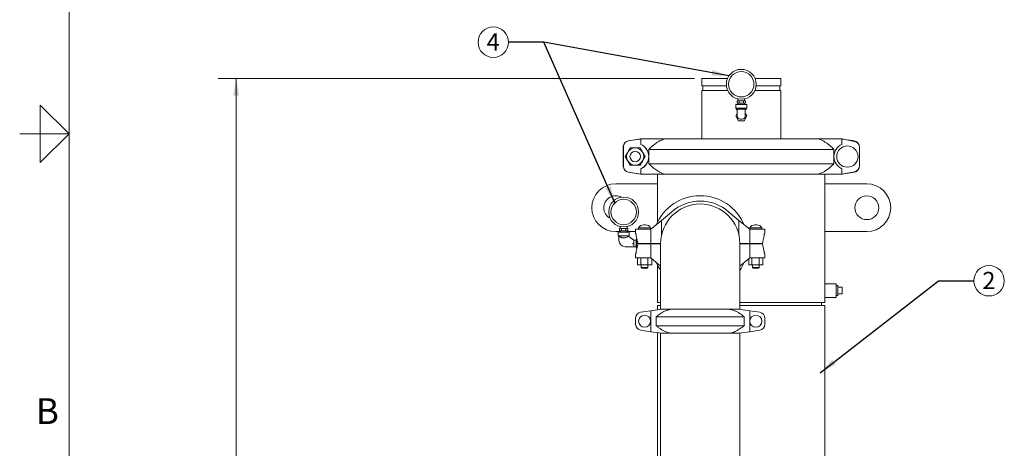
# Model space of a CAD drawing. Units: inches. Extents: x 1 to 266, y 2 to 205.
# Drawn here: x 1 to 84, y 72 to 108 of the extents above; entities that cross this region are included whole.
import ezdxf

# ---------------------------------------------------------------- set-up
doc = ezdxf.new("R2010")
doc.units = ezdxf.units.IN
doc.header["$LTSCALE"] = 12
doc.header["$MEASUREMENT"] = 0
doc.layers.add('7', color=7, linetype='Continuous', lineweight=15)
doc.styles.add('SLDTEXTSTYLE0', font='TXT', dxfattribs={"width": 0.75})
doc.styles.add('SLDTEXTSTYLE2', font='TXT', dxfattribs={"width": 0.8625})
doc.dimstyles.new('SLDDIMSTYLE1', dxfattribs={"dimtxt": 1.44, "dimasz": 1.44, "dimexe": 0, "dimexo": 0.0625, "dimgap": 0.36, "dimtad": 0, "dimtih": 1, "dimtoh": 1, "dimrnd": 1e-09, "dimzin": 12, "dimdsep": 46, "dimlunit": 5, "dimtxsty": 'SLDTEXTSTYLE0', "dimsah": 1, "dimcen": 0.09, "dimadec": 0, "dimazin": 3, "dimtfac": 1, "dimtofl": 0, "dimtmove": 0, "dimatfit": 3, "dimfxl": 0, "dimfrac": 2, "dimtolj": 1, "dimtzin": 12, "dimarcsym": 0})
doc.dimstyles.new('SLDDIMSTYLE2', dxfattribs={"dimtxt": 0, "dimasz": 1.44, "dimexe": 0, "dimexo": 0.0625, "dimgap": 0, "dimtad": 0, "dimtih": 1, "dimtoh": 1, "dimdec": 0, "dimrnd": 1e-09, "dimzin": 0, "dimdsep": 46, "dimlunit": 5, "dimtxsty": 'Standard', "dimsah": 1, "dimcen": 0.09, "dimadec": 0, "dimazin": 0, "dimtfac": 1.44, "dimtdec": 0, "dimtofl": 0, "dimtmove": 0, "dimatfit": 3, "dimfxl": 0, "dimfrac": 2, "dimtolj": 1, "dimtzin": 0, "dimarcsym": 0})

# ---------------------------------------------------------------- blocks, each defined once
blk = doc.blocks.new('_D_1')
at = {"layer": '7'}
for p, q in [((57.699, 103.409), (17.865, 103.409)), ((19.365, 103.409), (19.365, 65.663)), ((20.882, 65.492), (20.882, 63.55)), ((20.882, 65.492), (21.175, 65.492)), ((26.306, 65.492), (26.014, 65.492)), ((26.306, 65.492), (26.306, 63.55)), ((20.882, 63.55), (21.175, 63.55)), ((26.306, 63.55), (26.014, 63.55)), ((19.365, 18.471), (19.365, 63.378)), ((26.324, 18.471), (17.865, 18.471))]:
    blk.add_line(p, q, dxfattribs=at)
for centre, start, end in [((13.376, 64.521), 153.43495, 206.56505), ((25.353, 64.521), 333.43495, 26.56505)]:
    blk.add_arc(centre, 2.555, start, end, dxfattribs=at)
for points in [[(19.365, 103.409), (19.125, 101.969), (19.605, 101.969)], [(19.365, 18.471), (19.605, 19.911), (19.125, 19.911)]]:
    blk.add_solid(points, dxfattribs=at)
at = {"layer": '7', "char_height": 1.44, "attachment_point": 1, "style": 'SLDTEXTSTYLE0'}
for s, insert in [('84-15/16"', (11.841, 65.234)), ('2157', (21.467, 65.234))]:
    blk.add_mtext(s, dxfattribs=dict(at, insert=insert))
blk = doc.blocks.new('SW_NOTE_5')
at = {"layer": '7', "color": 0}
blk.add_circle((1.275, 0), 1.275, dxfattribs=at)
at = {"layer": '7', "color": 0, "insert": (1.261, 0.741), "char_height": 1.44, "attachment_point": 2, "style": 'SLDTEXTSTYLE0'}
blk.add_mtext('2', dxfattribs=at)
blk = doc.blocks.new('SW_NOTE_7')
at = {"layer": '7', "color": 0}
blk.add_circle((-1.275, 0), 1.275, dxfattribs=at)
at = {"layer": '7', "color": 0, "insert": (-1.29, 0.741), "char_height": 1.44, "attachment_point": 2, "style": 'SLDTEXTSTYLE0'}
blk.add_mtext('4', dxfattribs=at)

msp = doc.modelspace()

# ---------------------------------------------------------------- linework, layer by layer
at = {"color": 7, "linetype": 'Continuous', "lineweight": 15}
for p, q in [((58.299, 103.409), (58.299, 102.784)), ((58.299, 103.409), (60.459, 103.409)), ((62.763, 103.409), (64.924, 103.409)), ((64.924, 102.784), (64.924, 103.409)), ((58.299, 102.784), (60.369, 102.784)), ((58.299, 102.409), (58.299, 98.346)), ((58.299, 102.409), (60.472, 102.409)), ((58.384, 102.784), (58.384, 102.409)), ((62.75, 102.409), (64.924, 102.409)), ((62.853, 102.784), (64.924, 102.784)), ((64.839, 102.409), (64.839, 102.784)), ((64.924, 98.346), (64.924, 102.409)), ((61.265, 101.379), (61.265, 101.519)), ((61.265, 101.378), (61.265, 101.378)), ((61.301, 101.549), (61.295, 101.549)), ((61.295, 101.349), (61.301, 101.349)), ((61.402, 101.549), (61.301, 101.549)), ((61.402, 101.349), (61.301, 101.349)), ((61.331, 101.706), (61.331, 101.549)), ((61.341, 101.349), (61.345, 101.224)), ((61.511, 101.549), (61.402, 101.549)), ((61.402, 101.349), (61.511, 101.349)), ((61.438, 101.379), (61.438, 101.519)), ((61.712, 101.549), (61.511, 101.549)), ((61.712, 101.349), (61.511, 101.349)), ((61.821, 101.549), (61.712, 101.549)), ((61.712, 101.349), (61.821, 101.349)), ((61.784, 101.379), (61.784, 101.519)), ((61.921, 101.549), (61.821, 101.549)), ((61.921, 101.349), (61.821, 101.349)), ((61.877, 101.224), (61.881, 101.349)), ((61.891, 101.549), (61.891, 101.706)), ((61.928, 101.549), (61.921, 101.549)), ((61.921, 101.349), (61.928, 101.349)), ((61.958, 101.52), (61.958, 101.52)), ((61.958, 101.379), (61.958, 101.519)), ((61.276, 100.518), (61.141, 100.284)), ((61.146, 101.224), (61.146, 100.924)), ((62.076, 101.224), (61.146, 101.224)), ((61.146, 100.924), (61.251, 100.774)), ((62.076, 100.924), (61.146, 100.924)), ((61.251, 100.774), (61.276, 100.774)), ((61.276, 100.535), (61.276, 100.774)), ((61.276, 100.282), (61.276, 100.535)), ((61.946, 100.774), (61.971, 100.774)), ((61.946, 100.774), (61.946, 100.535)), ((61.946, 100.282), (61.946, 100.535)), ((62.081, 100.284), (61.946, 100.518)), ((61.971, 100.774), (62.076, 100.924)), ((62.076, 100.924), (62.076, 101.224)), ((61.141, 100.284), (61.375, 99.877)), ((61.375, 99.877), (61.847, 99.877)), ((61.678, 100.014), (61.544, 100.014)), ((61.847, 99.877), (62.081, 100.284)), ((52.299, 98.21), (52.172, 98.191)), ((52.177, 98.191), (53.219, 98.346)), ((53.18, 98.342), (52.299, 98.21)), ((53.211, 98.346), (53.18, 98.342)), ((53.211, 98.346), (53.219, 98.346)), ((53.211, 98.346), (53.211, 98.346)), ((53.211, 98.346), (53.211, 98.346)), ((53.219, 98.346), (53.219, 97.896)), ((55.189, 98.346), (53.219, 98.346)), ((53.219, 98.346), (53.219, 98.346)), ((55.189, 98.346), (68.054, 98.346)), ((70.011, 98.346), (68.054, 98.346)), ((70.011, 98.346), (70.011, 97.896)), ((71.081, 98.142), (70.011, 98.346)), ((70.012, 98.346), (70.042, 98.342)), ((70.042, 98.342), (70.042, 98.341)), ((70.042, 98.342), (70.923, 98.21)), ((70.923, 98.21), (70.923, 98.172)), ((70.923, 98.21), (71.05, 98.191)), ((51.735, 97.651), (51.735, 96.102)), ((51.746, 97.697), (51.746, 96.056)), ((51.75, 96.056), (51.75, 97.697)), ((53.669, 97.515), (53.669, 97.515)), ((53.669, 97.515), (53.669, 97.515)), ((69.355, 97.48), (53.88, 97.48)), ((53.88, 97.48), (53.88, 96.273)), ((69.355, 96.273), (69.355, 97.48)), ((71.487, 97.651), (71.487, 96.102)), ((52.172, 95.562), (52.299, 95.543)), ((53.219, 95.406), (52.177, 95.562)), ((52.299, 95.543), (53.18, 95.411)), ((53.219, 95.857), (53.219, 95.406)), ((53.68, 96.254), (53.68, 96.254)), ((53.88, 96.273), (69.355, 96.273)), ((70.011, 95.857), (70.011, 95.406)), ((70.011, 95.406), (71.081, 95.611)), ((70.923, 95.543), (70.042, 95.411)), ((70.923, 95.581), (70.923, 95.543)), ((71.05, 95.562), (70.923, 95.543)), ((53.18, 95.411), (53.211, 95.406)), ((53.211, 95.407), (53.211, 95.406)), ((53.211, 95.406), (53.219, 95.406)), ((53.211, 95.406), (53.211, 95.406)), ((55.189, 95.406), (53.219, 95.406)), ((53.219, 95.406), (53.219, 95.406)), ((54.611, 95.406), (54.611, 94.596)), ((68.054, 95.406), (55.189, 95.406)), ((70.011, 95.406), (68.054, 95.406)), ((68.611, 94.596), (68.611, 95.406)), ((70.042, 95.411), (70.012, 95.407)), ((70.042, 95.412), (70.042, 95.411)), ((51.111, 94.596), (54.611, 94.596)), ((54.611, 94.596), (54.611, 91.418)), ((68.611, 94.596), (68.611, 90.597)), ((72.111, 94.596), (68.611, 94.596)), ((54.938, 91.537), (54.033, 90.79)), ((55.77, 92.224), (54.938, 91.537)), ((54.938, 91.537), (54.938, 90.304)), ((61.41, 91.537), (60.577, 92.224)), ((61.41, 91.537), (61.41, 90.304)), ((62.314, 90.79), (61.41, 91.537)), ((51.505, 90.597), (51.111, 90.597)), ((51.427, 90.691), (51.427, 90.831)), ((51.427, 90.691), (51.427, 90.69)), ((51.463, 90.861), (51.457, 90.861)), ((51.457, 90.661), (51.463, 90.661)), ((51.564, 90.861), (51.463, 90.861)), ((51.564, 90.661), (51.463, 90.661)), ((51.493, 91.018), (51.493, 90.861)), ((51.503, 90.661), (51.507, 90.536)), ((51.673, 90.861), (51.564, 90.861)), ((51.564, 90.661), (51.673, 90.661)), ((51.6, 90.691), (51.6, 90.831)), ((51.874, 90.861), (51.673, 90.861)), ((51.874, 90.661), (51.673, 90.661)), ((51.983, 90.861), (51.874, 90.861)), ((51.874, 90.661), (51.983, 90.661)), ((51.946, 90.691), (51.946, 90.831)), ((52.083, 90.861), (51.983, 90.861)), ((52.083, 90.661), (51.983, 90.661)), ((52.039, 90.536), (52.043, 90.661)), ((52.769, 90.597), (52.041, 90.597)), ((52.053, 90.861), (52.053, 91.018)), ((52.09, 90.861), (52.083, 90.861)), ((52.083, 90.661), (52.09, 90.661)), ((52.12, 90.832), (52.12, 90.833)), ((52.12, 90.691), (52.12, 90.831)), ((52.769, 90.446), (52.769, 90.79)), ((52.769, 90.79), (53.192, 90.79)), ((53.02, 90.91), (53.02, 90.79)), ((53.02, 90.91), (53.524, 90.91)), ((53.192, 90.79), (54.033, 90.79)), ((53.598, 91.166), (53.449, 91.166)), ((53.524, 90.91), (54.028, 90.91)), ((54.028, 90.79), (54.028, 90.91)), ((54.033, 90.79), (54.033, 89.596)), ((62.314, 90.79), (62.314, 89.596)), ((62.314, 90.79), (63.155, 90.79)), ((62.32, 90.91), (62.32, 90.79)), ((62.32, 90.91), (63.328, 90.91)), ((62.898, 91.166), (62.749, 91.166)), ((63.155, 90.79), (63.578, 90.79)), ((63.328, 90.79), (63.328, 90.91)), ((63.578, 90.45), (63.578, 90.79)), ((68.611, 86.222), (68.611, 90.597)), ((68.611, 90.597), (72.111, 90.597)), ((51.308, 90.536), (51.308, 90.236)), ((51.773, 90.536), (51.308, 90.536)), ((51.308, 90.236), (51.373, 90.144)), ((52.238, 90.236), (51.308, 90.236)), ((51.373, 90.152), (51.373, 89.847)), ((51.641, 90.087), (51.905, 90.087)), ((51.641, 90.087), (51.641, 90.087)), ((52.238, 90.536), (51.773, 90.536)), ((52.61, 89.866), (52.198, 90.187)), ((52.202, 90.184), (52.238, 90.236)), ((52.238, 90.236), (52.238, 90.536)), ((52.811, 89.866), (52.61, 89.866)), ((52.61, 89.866), (52.61, 89.565)), ((52.769, 90.446), (52.77, 90.441)), ((52.77, 90.441), (52.777, 90.441)), ((52.834, 89.866), (52.811, 89.828)), ((52.811, 89.866), (52.811, 89.596)), ((52.822, 90.226), (52.822, 90.315)), ((52.838, 89.866), (52.834, 89.866)), ((52.834, 89.866), (52.834, 89.326)), ((52.838, 90.003), (52.875, 90.003)), ((52.838, 89.596), (52.838, 90.003)), ((63.526, 90.315), (63.526, 90.234)), ((63.57, 90.441), (63.575, 90.441)), ((51.894, 89.326), (52.61, 89.326)), ((52.61, 89.565), (52.61, 89.326)), ((52.61, 89.326), (52.811, 89.326)), ((52.811, 89.596), (52.811, 89.326)), ((52.811, 89.365), (52.834, 89.326)), ((52.822, 88.868), (52.822, 88.957)), ((52.834, 89.326), (52.838, 89.326)), ((52.838, 89.596), (52.973, 89.596)), ((52.838, 89.19), (52.838, 89.596)), ((52.838, 89.19), (52.877, 89.19)), ((52.973, 89.596), (53.192, 89.596)), ((53.192, 89.586), (52.973, 89.586)), ((53.192, 89.596), (54.033, 89.596)), ((54.033, 89.586), (53.192, 89.586)), ((53.244, 89.596), (53.244, 89.586)), ((53.804, 89.586), (53.804, 89.596)), ((54.033, 89.596), (54.861, 89.596)), ((54.033, 88.392), (54.033, 89.586)), ((54.861, 89.586), (54.033, 89.586)), ((54.065, 89.586), (54.065, 89.596)), ((54.131, 89.586), (54.131, 89.596)), ((54.174, 89.586), (54.174, 89.596)), ((54.861, 89.596), (54.861, 84.097)), ((61.486, 84.097), (61.486, 89.596)), ((61.486, 89.596), (62.314, 89.596)), ((62.314, 89.586), (61.486, 89.586)), ((62.314, 89.596), (63.155, 89.596)), ((62.314, 88.392), (62.314, 89.586)), ((63.155, 89.586), (62.314, 89.586)), ((62.544, 89.596), (62.544, 89.586)), ((63.104, 89.586), (63.104, 89.596)), ((63.155, 89.596), (63.373, 89.596)), ((63.373, 89.586), (63.155, 89.586)), ((63.526, 88.949), (63.526, 88.868)), ((52.769, 88.737), (52.769, 88.392)), ((53.192, 88.392), (52.769, 88.392)), ((52.777, 88.743), (52.77, 88.743)), ((52.93, 87.802), (52.93, 88.392)), ((54.033, 88.392), (53.192, 88.392)), ((53.204, 87.802), (53.204, 88.392)), ((53.798, 87.802), (53.798, 88.392)), ((54.033, 88.392), (54.861, 87.709)), ((54.118, 87.802), (54.118, 88.323)), ((61.486, 87.709), (62.314, 88.392)), ((62.23, 87.802), (62.23, 88.323)), ((63.155, 88.392), (62.314, 88.392)), ((62.504, 87.802), (62.504, 88.392)), ((63.098, 87.802), (63.098, 88.392)), ((63.578, 88.392), (63.155, 88.392)), ((63.418, 87.802), (63.418, 88.392)), ((63.575, 88.743), (63.57, 88.743)), ((63.578, 88.392), (63.578, 88.732)), ((53.204, 87.802), (52.93, 87.802)), ((53.798, 87.802), (53.204, 87.802)), ((53.244, 87.802), (53.244, 87.6)), ((53.244, 87.6), (53.304, 87.54)), ((53.244, 87.6), (53.524, 87.6)), ((53.524, 87.54), (53.304, 87.54)), ((53.524, 87.6), (53.804, 87.6)), ((53.744, 87.54), (53.524, 87.54)), ((53.744, 87.54), (53.804, 87.6)), ((54.118, 87.802), (53.798, 87.802)), ((53.804, 87.6), (53.804, 87.802)), ((54.611, 87.765), (54.611, 84.659)), ((62.504, 87.802), (62.23, 87.802)), ((63.098, 87.802), (62.504, 87.802)), ((62.544, 87.802), (62.544, 87.6)), ((62.544, 87.6), (62.604, 87.54)), ((62.544, 87.6), (63.104, 87.6)), ((63.044, 87.54), (62.604, 87.54)), ((63.044, 87.54), (63.104, 87.6)), ((63.418, 87.802), (63.098, 87.802)), ((63.104, 87.6), (63.104, 87.802)), ((69.549, 86.222), (68.611, 86.222)), ((68.611, 86.222), (68.611, 85.659)), ((68.611, 85.659), (68.611, 85.096)), ((69.549, 86.222), (69.549, 85.659)), ((69.674, 86.079), (69.549, 86.079)), ((69.549, 85.659), (69.549, 85.096)), ((69.674, 86.079), (69.674, 85.659)), ((70.049, 85.94), (69.674, 85.94)), ((69.674, 85.659), (69.674, 85.239)), ((70.049, 85.94), (70.049, 85.378)), ((68.611, 84.659), (68.611, 85.096)), ((68.611, 85.096), (69.549, 85.096)), ((69.549, 85.239), (69.674, 85.239)), ((70.049, 85.378), (69.674, 85.378)), ((54.033, 83.974), (54.938, 84.097)), ((54.611, 84.659), (54.861, 84.659)), ((54.611, 84.409), (54.611, 84.052)), ((54.611, 84.409), (54.861, 84.409)), ((54.938, 84.097), (54.861, 84.097)), ((54.938, 84.097), (55.77, 84.097)), ((55.77, 84.097), (60.577, 84.097)), ((60.577, 84.097), (61.41, 84.097)), ((61.41, 84.097), (62.314, 83.974)), ((61.486, 84.097), (61.41, 84.097)), ((61.486, 84.659), (61.611, 84.659)), ((61.486, 84.409), (61.611, 84.409)), ((61.611, 84.659), (68.611, 84.659)), ((61.611, 84.409), (68.611, 84.409)), ((68.33, 84.409), (68.33, 84.659)), ((68.611, 67.097), (68.611, 84.409)), ((52.77, 82.812), (52.77, 83.381)), ((54.033, 83.974), (53.192, 83.844)), ((54.033, 83.974), (54.033, 82.219)), ((54.496, 83.468), (54.496, 82.725)), ((61.851, 83.468), (54.496, 83.468)), ((61.851, 82.725), (61.851, 83.468)), ((62.314, 83.974), (62.314, 82.219)), ((63.155, 83.844), (62.314, 83.974)), ((63.579, 82.844), (63.579, 83.349)), ((54.496, 82.725), (61.851, 82.725)), ((53.192, 82.349), (54.033, 82.219)), ((54.938, 82.096), (54.033, 82.219)), ((54.611, 82.141), (54.611, 47.372)), ((54.861, 82.107), (54.861, 47.406)), ((55.77, 82.096), (54.938, 82.096)), ((60.577, 82.096), (55.77, 82.096)), ((61.41, 82.096), (60.577, 82.096)), ((62.314, 82.219), (61.41, 82.096)), ((61.486, 47.406), (61.486, 82.107)), ((62.314, 82.219), (63.155, 82.349))]:
    msp.add_line(p, q, dxfattribs=at)
at = {"color": 7, "linetype": 'Continuous', "lineweight": 15, "flags": 128}
for points in [[(61.295, 101.549), (61.288, 101.548), (61.282, 101.546), (61.277, 101.543), (61.277, 101.543)], [(61.928, 101.349), (61.934, 101.35), (61.94, 101.352), (61.946, 101.355), (61.946, 101.355)], [(51.754, 97.787), (51.743, 97.737), (51.735, 97.651)], [(51.735, 96.102), (51.743, 96.016), (51.754, 95.966)], [(52.822, 90.226), (52.845, 90.129), (52.872, 90.017), (52.902, 89.89), (52.936, 89.749), (52.973, 89.596)], [(63.373, 89.596), (63.41, 89.752), (63.444, 89.894), (63.475, 90.023), (63.502, 90.136), (63.526, 90.234)], [(63.575, 90.441), (63.576, 90.444), (63.577, 90.448), (63.578, 90.45)], [(52.61, 89.565), (52.581, 89.575), (52.552, 89.585), (52.523, 89.594)], [(52.973, 89.586), (52.936, 89.434), (52.902, 89.293), (52.872, 89.166), (52.845, 89.054), (52.822, 88.957)], [(63.526, 88.949), (63.502, 89.047), (63.475, 89.16), (63.444, 89.289), (63.41, 89.431), (63.373, 89.586)], [(52.77, 88.743), (52.769, 88.739), (52.769, 88.737), (52.769, 88.737)], [(63.578, 88.732), (63.577, 88.735), (63.576, 88.739), (63.575, 88.743)]]:
    msp.add_lwpolyline(points, dxfattribs=at)
at = {"color": 7, "linetype": 'Continuous', "lineweight": 15}
for centre, radius in [((61.611, 102.924), 1.25), ((61.611, 102.924), 1.062), ((52.736, 96.876), 0.438), ((70.486, 96.876), 0.891), ((51.773, 92.236), 1.25), ((51.773, 92.236), 1.063), ((72.111, 92.596), 1), ((53.524, 83.096), 0.504), ((62.824, 83.096), 0.504)]:
    msp.add_circle(centre, radius, dxfattribs=at)
for centre, radius, start, end in [((61.295, 101.519), 0.03, 160.07958, 188.5385), ((61.295, 101.379), 0.03, 232.70806, 270), ((61.928, 101.519), 0.03, 52.70806, 90), ((61.928, 101.379), 0.03, 340.07958, 8.5385), ((61.544, 100.282), 0.268, 180, 270), ((61.678, 100.282), 0.268, 270, 0), ((52.246, 97.697), 0.5, 98.46059, 180.00012), ((52.25, 97.697), 0.5, 98.46052, 180.00019), ((70.976, 97.697), 0.5, 10.35802, 81.5398), ((70.987, 97.651), 0.5, 0, 79.18107), ((52.736, 96.876), 0.719, 150, 210), ((52.736, 96.876), 0.719, 90, 150), ((52.736, 96.876), 0.719, 30, 90), ((52.736, 96.876), 0.719, 330, 30), ((52.743, 96.876), 1.125, 326.39238, 34.60686), ((70.487, 96.876), 1.125, 115.01465, 244.98535), ((52.736, 96.876), 0.719, 210, 270), ((52.736, 96.876), 0.719, 270, 330), ((52.246, 96.056), 0.5, 179.99988, 261.53941), ((52.25, 96.056), 0.5, 179.99981, 261.53948), ((70.976, 96.056), 0.5, 278.45954, 349.64264), ((70.987, 96.102), 0.5, 280.81893, 0), ((51.111, 92.596), 2, 90, 270), ((72.111, 92.596), 2, 270, 90), ((51.111, 92.596), 1, 61.2592, 241.66552), ((58.174, 89.596), 4.001, 23.20115, 156.79885), ((58.174, 89.596), 3.561, 47.55102, 132.44898), ((58.174, 89.596), 3.313, 0, 180), ((51.457, 90.831), 0.03, 160.07958, 188.5385), ((51.457, 90.831), 0.03, 90, 126.959), ((51.457, 90.691), 0.03, 232.70806, 270), ((52.09, 90.831), 0.03, 52.70806, 90), ((52.09, 90.691), 0.03, 270, 306.959), ((52.09, 90.691), 0.03, 340.07958, 8.5385), ((53.449, 90.679), 0.487, 90, 151.75936), ((53.598, 90.679), 0.487, 28.24064, 90), ((62.749, 90.679), 0.487, 90, 151.75936), ((62.898, 90.679), 0.487, 28.24064, 90), ((51.894, 89.847), 0.521, 180, 270), ((58.174, 89.586), 4.001, 203.20115, 214.11358), ((58.174, 89.586), 4.001, 325.88642, 336.79885), ((53.269, 83.349), 0.5, 98.81207, 176.37569), ((63.079, 83.349), 0.5, 0, 81.18793), ((53.269, 82.844), 0.5, 183.62431, 261.18793), ((63.079, 82.844), 0.5, 278.81207, 0)]:
    msp.add_arc(centre, radius, start, end, dxfattribs=at)
for centre, major_axis, ratio, start_param, end_param in [((52.74, 96.876), (1.132, 0), 0.99343, 5.149119, 7.417251), ((52.743, 96.876), (0, 1.125), 0.999986, 5.316117, 5.846455), ((52.743, 96.876), (0, 1.125), 0.999986, 3.578323, 4.125971)]:
    msp.add_ellipse(centre, major_axis=major_axis, ratio=ratio, start_param=start_param, end_param=end_param, dxfattribs=at)
for points, knots in [([(61.301, 101.549), (61.301, 101.549), (61.294, 101.549), (61.286, 101.548), (61.275, 101.542), (61.269, 101.536), (61.266, 101.528), (61.265, 101.523), (61.265, 101.52), (61.265, 101.519)], [0, 0, 0, 0, 0.018669, 0.452221, 0.61039, 0.812887, 0.890817, 0.969317, 1, 1, 1, 1]), ([(61.265, 101.379), (61.265, 101.377), (61.265, 101.374), (61.267, 101.368), (61.27, 101.361), (61.281, 101.351), (61.292, 101.349), (61.3, 101.349), (61.301, 101.349)], [0, 0, 0, 0, 0.063142, 0.126033, 0.232683, 0.420537, 0.907931, 1, 1, 1, 1]), ([(61.438, 101.519), (61.438, 101.521), (61.438, 101.524), (61.436, 101.53), (61.432, 101.537), (61.422, 101.547), (61.411, 101.549), (61.403, 101.549), (61.402, 101.549)], [0, 0, 0, 0, 0.063144, 0.126037, 0.23269, 0.4205, 0.907927, 1, 1, 1, 1]), ([(61.402, 101.349), (61.402, 101.349), (61.408, 101.349), (61.417, 101.35), (61.428, 101.356), (61.433, 101.362), (61.437, 101.37), (61.438, 101.375), (61.438, 101.378), (61.438, 101.379)], [0, 0, 0, 0, 0.018669, 0.452221, 0.61039, 0.812888, 0.890817, 0.969317, 1, 1, 1, 1]), ([(61.511, 101.549), (61.504, 101.549), (61.488, 101.549), (61.467, 101.545), (61.452, 101.538), (61.444, 101.533), (61.439, 101.526), (61.438, 101.522), (61.438, 101.519), (61.438, 101.519)], [0, 0, 0, 0, 0.230201, 0.586254, 0.711624, 0.837684, 0.91291, 0.988812, 1, 1, 1, 1]), ([(61.438, 101.379), (61.438, 101.379), (61.438, 101.377), (61.439, 101.373), (61.442, 101.367), (61.451, 101.36), (61.474, 101.35), (61.495, 101.349), (61.511, 101.349)], [0, 0, 0, 0, 0.000887, 0.063637, 0.140096, 0.25514, 0.464159, 1, 1, 1, 1]), ([(61.784, 101.519), (61.784, 101.519), (61.784, 101.521), (61.784, 101.525), (61.78, 101.531), (61.771, 101.538), (61.748, 101.548), (61.727, 101.548), (61.712, 101.549)], [0, 0, 0, 0, 0.000887, 0.063637, 0.140095, 0.255138, 0.464158, 1, 1, 1, 1]), ([(61.712, 101.349), (61.718, 101.349), (61.735, 101.349), (61.755, 101.353), (61.771, 101.36), (61.778, 101.365), (61.783, 101.372), (61.784, 101.376), (61.784, 101.379), (61.784, 101.379)], [0, 0, 0, 0, 0.230198, 0.586251, 0.711625, 0.837684, 0.912909, 0.988812, 1, 1, 1, 1]), ([(61.821, 101.549), (61.82, 101.549), (61.814, 101.549), (61.805, 101.548), (61.795, 101.542), (61.789, 101.536), (61.786, 101.528), (61.784, 101.523), (61.784, 101.52), (61.784, 101.519)], [0, 0, 0, 0, 0.018669, 0.452221, 0.61039, 0.812887, 0.890817, 0.969317, 1, 1, 1, 1]), ([(61.784, 101.379), (61.784, 101.377), (61.785, 101.374), (61.786, 101.368), (61.79, 101.361), (61.8, 101.351), (61.811, 101.349), (61.819, 101.349), (61.821, 101.349)], [0, 0, 0, 0, 0.063142, 0.126033, 0.232683, 0.420537, 0.907931, 1, 1, 1, 1]), ([(61.958, 101.519), (61.957, 101.521), (61.957, 101.524), (61.956, 101.53), (61.952, 101.537), (61.942, 101.547), (61.931, 101.549), (61.923, 101.549), (61.921, 101.549)], [0, 0, 0, 0, 0.063144, 0.126037, 0.232691, 0.420502, 0.907928, 1, 1, 1, 1]), ([(61.921, 101.349), (61.921, 101.349), (61.928, 101.349), (61.937, 101.35), (61.947, 101.356), (61.953, 101.362), (61.956, 101.37), (61.957, 101.375), (61.958, 101.378), (61.958, 101.379)], [0, 0, 0, 0, 0.0186671, 0.4522195, 0.6103905, 0.8128863, 0.8908174, 0.9693165, 1, 1, 1, 1]), ([(61.276, 100.774), (61.28, 100.791), (61.287, 100.821), (61.326, 100.84), (61.368, 100.851), (61.418, 100.856), (61.485, 100.851), (61.528, 100.843), (61.544, 100.839)], [0, 0, 0, 0, 0.268715, 0.46896, 0.513238, 0.699632, 0.886094, 1, 1, 1, 1]), ([(61.544, 100.839), (61.566, 100.835), (61.611, 100.827), (61.656, 100.835), (61.678, 100.839)], [0, 0, 0, 0, 0.499999, 1, 1, 1, 1]), ([(61.678, 100.839), (61.705, 100.844), (61.759, 100.855), (61.824, 100.855), (61.879, 100.846), (61.922, 100.829), (61.944, 100.801), (61.945, 100.781), (61.946, 100.774)], [0, 0, 0, 0, 0.188772, 0.377772, 0.486373, 0.6898, 0.892645, 1, 1, 1, 1]), ([(53.88, 97.48), (53.98, 97.577), (54.181, 97.771), (54.464, 97.989), (54.723, 98.151), (54.953, 98.268), (55.111, 98.32), (55.189, 98.346)], [0, 0, 0, 0, 0.245923, 0.491757, 0.661143, 0.830714, 1, 1, 1, 1]), ([(68.054, 98.346), (68.13, 98.321), (68.281, 98.271), (68.502, 98.16), (68.72, 98.024), (68.936, 97.864), (69.149, 97.683), (69.286, 97.548), (69.355, 97.48)], [0, 0, 0, 0, 0.163291, 0.326839, 0.490217, 0.660067, 0.830079, 1, 1, 1, 1]), ([(52.113, 97.236), (52.086, 97.188), (52.03, 97.092), (51.961, 96.972), (51.92, 96.901), (51.906, 96.876)], [0, 0, 0, 0, 0.386582, 0.783855, 1, 1, 1, 1]), ([(52.321, 97.595), (52.292, 97.545), (52.232, 97.442), (52.161, 97.319), (52.121, 97.25), (52.113, 97.236)], [0, 0, 0, 0, 0.438392, 0.887144, 1, 1, 1, 1]), ([(52.736, 97.595), (52.717, 97.595), (52.641, 97.595), (52.507, 97.595), (52.39, 97.595), (52.328, 97.595), (52.321, 97.595)], [0, 0, 0, 0, 0.136713, 0.535584, 0.944357, 1, 1, 1, 1]), ([(53.151, 97.595), (53.116, 97.595), (53.033, 97.595), (52.894, 97.595), (52.789, 97.595), (52.736, 97.595)], [0, 0, 0, 0, 0.263045, 0.627563, 1, 1, 1, 1]), ([(53.359, 97.236), (53.331, 97.284), (53.276, 97.38), (53.206, 97.5), (53.166, 97.571), (53.151, 97.595)], [0, 0, 0, 0, 0.386592, 0.783864, 1, 1, 1, 1]), ([(53.566, 96.876), (53.537, 96.927), (53.478, 97.03), (53.407, 97.153), (53.367, 97.222), (53.359, 97.236)], [0, 0, 0, 0, 0.438392, 0.887153, 1, 1, 1, 1]), ([(51.906, 96.876), (51.935, 96.826), (51.995, 96.723), (52.066, 96.6), (52.105, 96.531), (52.113, 96.517)], [0, 0, 0, 0, 0.438383, 0.887144, 1, 1, 1, 1]), ([(52.113, 96.517), (52.141, 96.469), (52.197, 96.373), (52.266, 96.253), (52.307, 96.182), (52.321, 96.158)], [0, 0, 0, 0, 0.3865858, 0.7838621, 1, 1, 1, 1]), ([(53.151, 96.158), (53.181, 96.208), (53.24, 96.311), (53.311, 96.434), (53.351, 96.503), (53.359, 96.517)], [0, 0, 0, 0, 0.438387, 0.887152, 1, 1, 1, 1]), ([(53.359, 96.517), (53.386, 96.565), (53.442, 96.661), (53.511, 96.781), (53.552, 96.852), (53.566, 96.876)], [0, 0, 0, 0, 0.386592, 0.783864, 1, 1, 1, 1]), ([(52.736, 96.158), (52.717, 96.158), (52.641, 96.158), (52.507, 96.158), (52.39, 96.158), (52.328, 96.158), (52.321, 96.158)], [0, 0, 0, 0, 0.136713, 0.535584, 0.944357, 1, 1, 1, 1]), ([(53.151, 96.158), (53.116, 96.158), (53.033, 96.158), (52.894, 96.158), (52.789, 96.158), (52.736, 96.158)], [0, 0, 0, 0, 0.263045, 0.627563, 1, 1, 1, 1]), ([(55.189, 95.406), (55.129, 95.426), (55.009, 95.465), (54.831, 95.546), (54.656, 95.643), (54.435, 95.786), (54.174, 95.989), (53.978, 96.178), (53.88, 96.273)], [0, 0, 0, 0, 0.129121, 0.258251, 0.389118, 0.519995, 0.759274, 1, 1, 1, 1]), ([(69.355, 96.273), (69.27, 96.19), (69.112, 96.035), (68.871, 95.837), (68.632, 95.669), (68.384, 95.53), (68.19, 95.448), (68.079, 95.414), (68.054, 95.406)], [0, 0, 0, 0, 0.208588, 0.39136, 0.574099, 0.760598, 0.947054, 1, 1, 1, 1]), ([(51.463, 90.861), (51.463, 90.861), (51.456, 90.862), (51.448, 90.86), (51.437, 90.854), (51.431, 90.848), (51.428, 90.84), (51.427, 90.835), (51.427, 90.832), (51.427, 90.831)], [0, 0, 0, 0, 0.01867, 0.452207, 0.610387, 0.812883, 0.890767, 0.969318, 1, 1, 1, 1]), ([(51.427, 90.691), (51.427, 90.69), (51.427, 90.686), (51.429, 90.68), (51.432, 90.673), (51.443, 90.664), (51.454, 90.662), (51.462, 90.662), (51.463, 90.661)], [0, 0, 0, 0, 0.06309, 0.125982, 0.232672, 0.42051, 0.90793, 1, 1, 1, 1]), ([(51.6, 90.831), (51.6, 90.833), (51.6, 90.837), (51.598, 90.843), (51.594, 90.85), (51.584, 90.859), (51.573, 90.861), (51.565, 90.861), (51.564, 90.861)], [0, 0, 0, 0, 0.063142, 0.126033, 0.23272, 0.420523, 0.907935, 1, 1, 1, 1]), ([(51.564, 90.661), (51.564, 90.661), (51.57, 90.662), (51.579, 90.663), (51.59, 90.669), (51.595, 90.675), (51.599, 90.683), (51.6, 90.688), (51.6, 90.691), (51.6, 90.691)], [0, 0, 0, 0, 0.018669, 0.452228, 0.610421, 0.812926, 0.890817, 0.969371, 1, 1, 1, 1]), ([(51.673, 90.861), (51.666, 90.861), (51.65, 90.861), (51.629, 90.858), (51.614, 90.851), (51.606, 90.845), (51.601, 90.839), (51.6, 90.834), (51.6, 90.832), (51.6, 90.831)], [0, 0, 0, 0, 0.23019, 0.58623, 0.71158, 0.837635, 0.912857, 0.988758, 1, 1, 1, 1]), ([(51.6, 90.691), (51.6, 90.691), (51.6, 90.69), (51.601, 90.686), (51.604, 90.679), (51.613, 90.672), (51.636, 90.663), (51.657, 90.662), (51.673, 90.661)], [0, 0, 0, 0, 0.000831, 0.063638, 0.140048, 0.255097, 0.464145, 1, 1, 1, 1]), ([(51.946, 90.831), (51.946, 90.832), (51.946, 90.833), (51.946, 90.837), (51.942, 90.844), (51.933, 90.851), (51.91, 90.86), (51.889, 90.861), (51.874, 90.861)], [0, 0, 0, 0, 0.000887, 0.063689, 0.140098, 0.255136, 0.464179, 1, 1, 1, 1]), ([(51.874, 90.661), (51.88, 90.662), (51.897, 90.662), (51.917, 90.665), (51.933, 90.672), (51.94, 90.678), (51.945, 90.684), (51.946, 90.689), (51.946, 90.691), (51.946, 90.691)], [0, 0, 0, 0, 0.230211, 0.58627, 0.71162, 0.837681, 0.912907, 0.988812, 1, 1, 1, 1]), ([(51.983, 90.861), (51.982, 90.861), (51.976, 90.862), (51.967, 90.86), (51.957, 90.854), (51.951, 90.848), (51.948, 90.84), (51.946, 90.835), (51.946, 90.832), (51.946, 90.831)], [0, 0, 0, 0, 0.018671, 0.452206, 0.610386, 0.812883, 0.890767, 0.969317, 1, 1, 1, 1]), ([(51.946, 90.691), (51.946, 90.69), (51.947, 90.686), (51.948, 90.68), (51.952, 90.673), (51.962, 90.664), (51.973, 90.662), (51.981, 90.662), (51.983, 90.661)], [0, 0, 0, 0, 0.06309, 0.125983, 0.232675, 0.420509, 0.90793, 1, 1, 1, 1]), ([(52.12, 90.831), (52.119, 90.833), (52.119, 90.837), (52.118, 90.843), (52.114, 90.85), (52.104, 90.859), (52.093, 90.861), (52.085, 90.861), (52.083, 90.861)], [0, 0, 0, 0, 0.063142, 0.126032, 0.232721, 0.420525, 0.907934, 1, 1, 1, 1]), ([(52.083, 90.661), (52.083, 90.661), (52.09, 90.662), (52.099, 90.663), (52.109, 90.669), (52.115, 90.675), (52.118, 90.683), (52.119, 90.688), (52.12, 90.691), (52.12, 90.691)], [0, 0, 0, 0, 0.018668, 0.452231, 0.61042, 0.812927, 0.890817, 0.969371, 1, 1, 1, 1]), ([(51.373, 90.152), (51.375, 90.157), (51.38, 90.167), (51.413, 90.167), (51.459, 90.159), (51.52, 90.141), (51.587, 90.114), (51.627, 90.094), (51.641, 90.087)], [0, 0, 0, 0, 0.188774, 0.377774, 0.486377, 0.689803, 0.89265, 1, 1, 1, 1]), ([(52.198, 90.187), (52.193, 90.188), (52.181, 90.19), (52.14, 90.178), (52.085, 90.16), (52.009, 90.133), (51.94, 90.102), (51.905, 90.087)], [0, 0, 0, 0, 0.196028, 0.391549, 0.493173, 0.744248, 1, 1, 1, 1]), ([(52.777, 90.441), (52.78, 90.439), (52.787, 90.436), (52.801, 90.412), (52.814, 90.379), (52.821, 90.344), (52.821, 90.323), (52.822, 90.315)], [0, 0, 0, 0, 0.231031, 0.461626, 0.702064, 0.884638, 1, 1, 1, 1]), ([(63.526, 90.315), (63.526, 90.328), (63.527, 90.353), (63.536, 90.386), (63.548, 90.415), (63.561, 90.436), (63.567, 90.439), (63.57, 90.441)], [0, 0, 0, 0, 0.179773, 0.358871, 0.55404, 0.780662, 1, 1, 1, 1]), ([(52.822, 88.868), (52.821, 88.855), (52.82, 88.83), (52.811, 88.797), (52.8, 88.768), (52.787, 88.747), (52.78, 88.744), (52.777, 88.743)], [0, 0, 0, 0, 0.17977, 0.358885, 0.554051, 0.780669, 1, 1, 1, 1]), ([(63.57, 88.743), (63.567, 88.744), (63.56, 88.747), (63.546, 88.771), (63.533, 88.804), (63.527, 88.839), (63.526, 88.86), (63.526, 88.868)], [0, 0, 0, 0, 0.231028, 0.461611, 0.702046, 0.884639, 1, 1, 1, 1]), ([(54.496, 83.468), (54.547, 83.51), (54.652, 83.597), (54.819, 83.719), (54.996, 83.832), (55.18, 83.93), (55.371, 84.01), (55.568, 84.069), (55.703, 84.087), (55.77, 84.097)], [0, 0, 0, 0, 0.130348, 0.272938, 0.415504, 0.560501, 0.705459, 0.852037, 1, 1, 1, 1]), ([(60.577, 84.097), (60.631, 84.09), (60.739, 84.076), (60.919, 84.029), (61.114, 83.955), (61.324, 83.849), (61.528, 83.72), (61.703, 83.591), (61.809, 83.503), (61.851, 83.468)], [0, 0, 0, 0, 0.118048, 0.236874, 0.398459, 0.560105, 0.726078, 0.892093, 1, 1, 1, 1]), ([(55.77, 82.096), (55.716, 82.103), (55.608, 82.117), (55.428, 82.164), (55.233, 82.238), (55.024, 82.344), (54.82, 82.473), (54.644, 82.602), (54.538, 82.69), (54.496, 82.725)], [0, 0, 0, 0, 0.118048, 0.2368735, 0.3984588, 0.5601049, 0.7260764, 0.8920926, 1, 1, 1, 1]), ([(61.851, 82.725), (61.801, 82.683), (61.695, 82.596), (61.528, 82.474), (61.351, 82.361), (61.167, 82.263), (60.976, 82.183), (60.779, 82.124), (60.645, 82.106), (60.577, 82.096)], [0, 0, 0, 0, 0.130348, 0.272938, 0.415504, 0.560501, 0.705459, 0.852037, 1, 1, 1, 1])]:
    msp.add_open_spline(points, degree=3, knots=knots, dxfattribs=at)
at = {"layer": '7', "color": 7, "lineweight": 0}
for p, q in [((5.381, 191.776), (5.381, 5.776)), ((2.981, 96.376), (2.981, 101.176)), ((2.981, 101.176), (5.381, 98.776)), ((5.381, 98.776), (1.256, 98.776)), ((1.744, 98.776), (2.981, 98.776)), ((5.381, 98.776), (2.981, 96.376))]:
    msp.add_line(p, q, dxfattribs=at)

# ---------------------------------------------------------------- block references
at = {"layer": '7'}
for name, p in [('SW_NOTE_7', (42.142, 106.446)), ('SW_NOTE_5', (81.059, 86.484))]:
    msp.add_blockref(name, p, dxfattribs=at)

# ---------------------------------------------------------------- texts
at = {"layer": '7', "insert": (3.569, 76.656), "char_height": 2.16, "attachment_point": 2, "style": 'SLDTEXTSTYLE2'}
msp.add_mtext('B', dxfattribs=at)

# ---------------------------------------------------------------- dimensions: what is measured, and where the dimension line sits
at = {"layer": '7'}
dim = msp.add_linear_dim(base=(19.365, 18.471), p1=(58.299, 103.409), p2=(26.924, 18.471), angle=90, text='(<>)', dimstyle='SLDDIMSTYLE1', dxfattribs=at)
dim.commit()
dim.dimension.update_dxf_attribs({"geometry": '_D_1', "text_midpoint": (19.365, 64.521), "dimtype": 160})

# ---------------------------------------------------------------- leaders
for points in [[(51.039, 93.005), (45.095, 106.446), (42.142, 106.446)], [(60.579, 103.629), (45.095, 106.446), (42.142, 106.446)], [(68.219, 78.786), (78.106, 86.484), (81.059, 86.484)]]:
    msp.add_leader(points, dimstyle='SLDDIMSTYLE2', dxfattribs=at)

doc.saveas('drawing.dxf')
